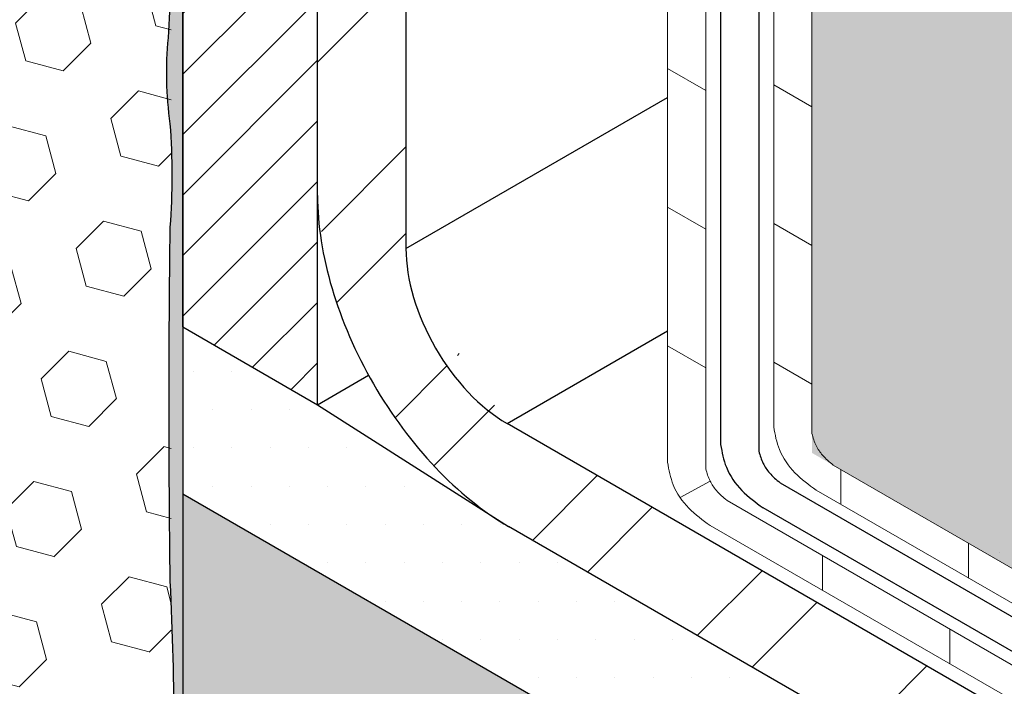
# Model space of a CAD drawing. Extents: x 35 to 2303, y 568 to 3799.
# Drawn here: x 55 to 57, y 1358 to 1359 of the extents above; entities that cross this region are included whole.
import ezdxf

# ---------------------------------------------------------------- set-up
doc = ezdxf.new("R2010")
doc.units = 0
doc.header["$LTSCALE"] = 5
doc.header["$MEASUREMENT"] = 0
doc.linetypes.add('PHANTOMX2', pattern=[5, 2.5, -0.5, 0.5, -0.5, 0.5, -0.5])
for name, color, linetype, lineweight in [('CONCRETE - H', 130, 'CONTINUOUS', 9), ('CONCRETE - L', 132, 'PHANTOMX2', 30), ('DECK COAT - L', 22, 'CONTINUOUS', 18), ('EPOXY ADHESIVE - H', 50, 'CONTINUOUS', 15), ('EPOXY ADHESIVE - L', 52, 'CONTINUOUS', 25), ('FOAM INSERT - H', 150, 'CONTINUOUS', 9), ('MIG FOOT - H', 251, 'CONTINUOUS', 20), ('MIG FOOT - L', 7, 'CONTINUOUS', 30), ('MIG RETAINER - H', 251, 'CONTINUOUS', 20), ('MIG RETAINER - L', 7, 'CONTINUOUS', 30), ('PVC SIDESHEETS-L', 150, 'CONTINUOUS', 25), ('SETTING BED - H', 210, 'CONTINUOUS', 15), ('SETTING BED - L', 212, 'CONTINUOUS', 25), ('SILICONE BELLOWS - H', 20, 'CONTINUOUS', 13)]:
    doc.layers.add(name, color=color, linetype=linetype, lineweight=lineweight)
pattern_1 = [(140, (-0.4094929506972704, 43.61210421733222), (0.133871221296203, 1.530155056214941), [0.16, -1.76]), (85.00000000000001, (-0.4094929506972704, 43.61210421733222), (-1.604676551893359, -0.2960028450410666), [0.128, -1.408]), (190.45144446, (-0.3983370168306042, 43.73961713679888), (-1.470805314066409, 1.234152206351172), [0.1359790762666667, -1.495769838933333]), (136.1842, (-0.8361596173639372, 43.61210421733222), (0.3531077990252302, 2.276781505432688), [0.2399999999999991, -2.639999999999986]), (186.63563549, (-0.8067338957639372, 43.80183593999888), (-2.078119681652375, 1.993945484105021), [0.2039687296, -2.243656021333333]), (81.18416399000002, (-0.8361596173639372, 43.61210421733222), (-2.078119680575979, 1.993945482783516), [0.192, -2.112000002133333]), (111, (-0.7294929506972707, 43.82543755066555), (0.8589203000860564, 1.273401711186052), [0.16, -1.76]), (56.00000000000004, (-0.7294929506972707, 43.82543755066555), (-1.54698676276662, 0.5190727080993744), [0.128, -1.408]), (161.45144474, (-0.6579162594972701, 43.93155435919888), (-0.6880664593202215, 1.792474403690605), [0.1359790719999991, -1.495769838933326]), (127.5, (-0.4094929506972704, 43.61210421733222), (-0.7101735548401312, 0.02594102467688681), [0, -1.390933333333333, 0, -1.429333333333334, 0, -1.413333333333333]), (97.49999999999993, (-0.4094929506972704, 43.61210421733222), (-0.8414116520157019, 0.5612150132099171), [0, -0.8149333333333334, 0, -1.358933333333334, 0, -0.5386666666666666]), (57.49999999999999, (-0.4094929506972704, 43.13637088399889), (0.04811705970001022, 1.138821197167806), [0, -0.5333333333333298, 0, -1.663999999999993, 0, -2.207999999999986]), (47.5, (-0.4094929506972704, 42.92303755066555), (-0.2135572956422777, 1.244130494597091), [0, -0.6933333333333334, 0, -1.105066666666667, 0, -1.568])]
pattern_2 = [(45, (0, 0), (-0.07654655446197431, 0.07654655446197432), [0.0625, -0.125]), (165, (0, 0), (-0.0280179835052517, -0.104564537967226), [0.0625, -0.125]), (105, (0.04419417382415922, 0.04419417382415922), (-0.104564537967226, -0.02801798350525164), [0.0625, -0.125])]

msp = doc.modelspace()

# ---------------------------------------------------------------- hatches: boundary and pattern name
at = {"layer": 'CONCRETE - H'}
h = msp.add_hatch(dxfattribs=at)
h.set_pattern_fill('AR-CONC', color=256, scale=0.2133333333333333, angle=90, style=0)
h.set_pattern_definition(pattern_1)
edge = h.paths.add_edge_path()
edge.add_spline(control_points=[(60.57683263266965, 1357.169555283935), (60.51333974214526, 1357.330765605869), (60.41334904527434, 1357.479605471911), (60.28235946610118, 1357.629699434188)], knot_values=[1.470034743396966, 1.470034743396966, 1.470034743396966, 1.470034743396966, 2.030267157705968, 2.030267157705968, 2.030267157705968, 2.030267157705968], degree=3, periodic=0)
edge.add_line((60.28235946610128, 1357.629699434188), (58.96384227889423, 1356.868453181227))
edge.add_line((58.96384227889423, 1356.868453181227), (59.33882848922469, 1356.454793258481))
edge.add_line((59.33882848922469, 1356.454793258481), (60.57683263266971, 1357.169555283934))
edge = h.paths.add_edge_path()
edge.add_spline(control_points=[(60.2823594661011, 1357.629699434188), (60.26804158149001, 1357.646105533408), (60.25335333160687, 1357.66252661619), (60.23830189776795, 1357.67898047551)], knot_values=[1.408798245699125, 1.408798245699125, 1.408798245699125, 1.408798245699125, 1.470034743396874, 1.470034743396874, 1.470034743396874, 1.470034743396874], degree=3, periodic=0)
edge.add_spline(control_points=[(60.23830189776795, 1357.67898047551), (60.19432261396385, 1357.727057552848), (60.14724257687742, 1357.775414466216), (60.09724093571587, 1357.824495089305)], knot_values=[1.229869291804098, 1.229869291804098, 1.229869291804098, 1.229869291804098, 1.408798245699125, 1.408798245699125, 1.408798245699125, 1.408798245699125], degree=3, periodic=0)
edge.add_spline(control_points=[(60.09724093571587, 1357.824495089305), (60.07556585948776, 1357.845770915899), (60.03907795268071, 1357.880925241248), (60.00114950911523, 1357.91654360836), (59.9862382716014, 1357.930514461045)], knot_values=[1.102524207380563, 1.102524207380563, 1.102524207380563, 1.102524207380563, 1.180087635800028, 1.229869291804098, 1.229869291804098, 1.229869291804098, 1.229869291804098], degree=3, periodic=0)
edge.add_spline(control_points=[(59.9862382716014, 1357.930514461045), (59.93562481520596, 1357.977935953896), (59.88404038857716, 1358.025898309087), (59.83679826852043, 1358.073464139075)], knot_values=[0.9335495214687928, 0.9335495214687928, 0.9335495214687928, 0.9335495214687928, 1.102524207380562, 1.102524207380562, 1.102524207380562, 1.102524207380562], degree=3, periodic=0)
edge.add_spline(control_points=[(59.83679826852043, 1358.073464139075), (59.82044828684036, 1358.089926153225), (59.80461841643076, 1358.10634067252), (59.78952891246409, 1358.122668838742)], knot_values=[0.8750692285493468, 0.8750692285493468, 0.8750692285493468, 0.8750692285493468, 0.933549521468793, 0.933549521468793, 0.933549521468793, 0.933549521468793], degree=3, periodic=0)
edge.add_spline(control_points=[(59.78952891246409, 1358.122668838742), (59.77689484994352, 1358.136340002045), (59.764779805928, 1358.149950629323), (59.75331306010414, 1358.163477912584)], knot_values=[0.8261051487095508, 0.8261051487095508, 0.8261051487095508, 0.8261051487095508, 0.8750692285493465, 0.8750692285493465, 0.8750692285493465, 0.8750692285493465], degree=3, periodic=0)
edge.add_spline(control_points=[(59.75331306010414, 1358.163477912584), (59.74030240036489, 1358.178826546138), (59.72812636886865, 1358.194067881427), (59.71697381157196, 1358.209168601566)], knot_values=[0.7705484116869653, 0.7705484116869653, 0.7705484116869653, 0.7705484116869653, 0.8261051487095508, 0.8261051487095508, 0.8261051487095508, 0.8261051487095508], degree=3, periodic=0)
edge.add_spline(control_points=[(59.71697381157196, 1358.209168601566), (59.70120692024101, 1358.230517195176), (59.68748562611515, 1358.251584744124), (59.67634353743045, 1358.272277107311)], knot_values=[0.6920052567822943, 0.6920052567822943, 0.6920052567822943, 0.6920052567822943, 0.7705484116869653, 0.7705484116869653, 0.7705484116869653, 0.7705484116869653], degree=3, periodic=0)
edge.add_spline(control_points=[(59.67634353743045, 1358.272277107311), (59.67313032751967, 1358.278244471991), (59.67013161939372, 1358.284180634031), (59.6673602109901, 1358.290083335575)], knot_values=[0.6693545984626411, 0.6693545984626411, 0.6693545984626411, 0.6693545984626411, 0.6920052567822944, 0.6920052567822944, 0.6920052567822944, 0.6920052567822944], degree=3, periodic=0)
edge.add_spline(control_points=[(59.6673602109901, 1358.290083335575), (59.66418302738118, 1358.296850279981), (59.66130457627192, 1358.303573248363), (59.65874414025097, 1358.310248838817)], knot_values=[0.6433875485502506, 0.6433875485502506, 0.6433875485502506, 0.6433875485502506, 0.669354598462641, 0.669354598462641, 0.669354598462641, 0.669354598462641], degree=3, periodic=0)
edge.add_spline(control_points=[(59.65874414025097, 1358.310248838817), (59.65687698588312, 1358.31511689948), (59.65517894581003, 1358.319959765475), (59.65365749766607, 1358.324776117569)], knot_values=[0.6244515195820723, 0.6244515195820723, 0.6244515195820723, 0.6244515195820723, 0.6433875485502507, 0.6433875485502507, 0.6433875485502507, 0.6433875485502507], degree=3, periodic=0)
edge.add_spline(control_points=[(59.65365749766607, 1358.324776117569), (59.65247783571185, 1358.328510498755), (59.65140433639218, 1358.33222894045), (59.65044048521022, 1358.335930827728)], knot_values=[0.6097693807090698, 0.6097693807090698, 0.6097693807090698, 0.6097693807090698, 0.6244515195820723, 0.6244515195820723, 0.6244515195820723, 0.6244515195820723], degree=3, periodic=0)
edge.add_spline(control_points=[(59.65044048521022, 1358.335930827728), (59.64931240338579, 1358.340263479732), (59.64833451898917, 1358.344573455283), (59.64751242003242, 1358.348859768526)], knot_values=[0.5925855515905993, 0.5925855515905993, 0.5925855515905993, 0.5925855515905993, 0.6097693807090698, 0.6097693807090698, 0.6097693807090698, 0.6097693807090698], degree=3, periodic=0)
edge.add_spline(control_points=[(59.64751242003242, 1358.348859768526), (59.6468125353362, 1358.352508873073), (59.64622556044704, 1358.356140827707), (59.64575494334332, 1358.359755024123)], knot_values=[0.577956292030321, 0.577956292030321, 0.577956292030321, 0.577956292030321, 0.5925855515905992, 0.5925855515905992, 0.5925855515905992, 0.5925855515905992], degree=3, periodic=0)
edge.add_spline(control_points=[(59.64575494334332, 1358.359755024123), (59.64538642607823, 1358.362585124789), (59.64508925581245, 1358.365404336664), (59.64486508806787, 1358.368212367676)], knot_values=[0.5665008334830529, 0.5665008334830529, 0.5665008334830529, 0.5665008334830529, 0.5779562920303211, 0.5779562920303211, 0.5779562920303211, 0.5779562920303211], degree=3, periodic=0)
edge.add_spline(control_points=[(59.64486508806787, 1358.368212367676), (59.64457767827556, 1358.371812598437), (59.64441027221081, 1358.37539444976), (59.64436635902848, 1358.378957306075)], knot_values=[0.55181356896116, 0.55181356896116, 0.55181356896116, 0.55181356896116, 0.5665008334830528, 0.5665008334830528, 0.5665008334830528, 0.5665008334830528], degree=3, periodic=0)
edge.add_spline(control_points=[(59.64436635902848, 1358.378957306075), (59.64433224666676, 1358.381724981679), (59.64437265479167, 1358.384481194944), (59.64448921897979, 1358.387225657316)], knot_values=[0.5404043006364792, 0.5404043006364792, 0.5404043006364792, 0.5404043006364792, 0.5518135689611601, 0.5518135689611601, 0.5518135689611601, 0.5518135689611601], degree=3, periodic=0)
edge.add_spline(control_points=[(59.64448921897979, 1358.387225657316), (59.64461294909741, 1358.390138838951), (59.64482248667593, 1358.393038780481), (59.64511978786342, 1358.395925136795)], knot_values=[0.5282936332458876, 0.5282936332458876, 0.5282936332458876, 0.5282936332458876, 0.5404043006364792, 0.5404043006364792, 0.5404043006364792, 0.5404043006364792], degree=3, periodic=0)
edge.add_spline(control_points=[(59.64511978786342, 1358.395925136795), (59.64546344834589, 1358.399261573531), (59.6459243770602, 1358.402579857934), (59.6465055953532, 1358.405879456967)], knot_values=[0.5142945038323046, 0.5142945038323046, 0.5142945038323046, 0.5142945038323046, 0.5282936332458876, 0.5282936332458876, 0.5282936332458876, 0.5282936332458876], degree=3, periodic=0)
edge.add_spline(control_points=[(59.6465055953532, 1358.405879456967), (59.64698226967762, 1358.408585555792), (59.64753985228302, 1358.411279086603), (59.64818000983331, 1358.413959755361)], knot_values=[0.502813403467613, 0.502813403467613, 0.502813403467613, 0.502813403467613, 0.5142945038323047, 0.5142945038323047, 0.5142945038323047, 0.5142945038323047], degree=3, periodic=0)
edge.add_spline(control_points=[(59.64818000983331, 1358.413959755361), (59.64819770363618, 1358.41403384841), (59.6490147380641, 1358.417442584695), (59.64996540318021, 1358.420830504834), (59.65101965722367, 1358.424125439265)], knot_values=[0.4882121088773356, 0.4882121088773356, 0.4882121088773356, 0.4882121088773356, 0.4885294437683626, 0.5028134034676129, 0.5028134034676129, 0.5028134034676129, 0.5028134034676129], degree=3, periodic=0)
edge.add_spline(control_points=[(59.65101965722367, 1358.424125439265), (59.65186715397024, 1358.42677418055), (59.65279494453647, 1358.42941041417), (59.6538011404312, 1358.432034434302)], knot_values=[0.4767294786246928, 0.4767294786246928, 0.4767294786246928, 0.4767294786246928, 0.4882121088773356, 0.4882121088773356, 0.4882121088773356, 0.4882121088773356], degree=3, periodic=0)
edge.add_spline(control_points=[(59.6538011404312, 1358.432034434302), (59.65507967660702, 1358.435368680329), (59.65648480486357, 1358.43868320664), (59.65801265078356, 1358.441978616767)], knot_values=[0.4621389220059057, 0.4621389220059057, 0.4621389220059057, 0.4621389220059057, 0.4767294786246928, 0.4767294786246928, 0.4767294786246928, 0.4767294786246928], degree=3, periodic=0)
edge.add_spline(control_points=[(59.65801265078356, 1358.441978616767), (59.65981681190078, 1358.445870011009), (59.66179209216147, 1358.449734749389), (59.66393211196239, 1358.453573825682)], knot_values=[0.4449096225159997, 0.4449096225159997, 0.4449096225159997, 0.4449096225159997, 0.4621389220059056, 0.4621389220059056, 0.4621389220059056, 0.4621389220059056], degree=3, periodic=0)
edge.add_spline(control_points=[(59.66393211196239, 1358.453573825682), (59.66575129025401, 1358.456837330183), (59.66768951399422, 1358.460082290534), (59.66974286426579, 1358.463309317199)], knot_values=[0.4302634180283803, 0.4302634180283803, 0.4302634180283803, 0.4302634180283803, 0.4449096225159999, 0.4449096225159999, 0.4449096225159999, 0.4449096225159999], degree=3, periodic=0)
edge.add_spline(control_points=[(59.66974286426579, 1358.463309317199), (59.67266380943185, 1358.467899848133), (59.67581772253199, 1358.47245408879), (59.67919332257701, 1358.476973796452)], knot_values=[0.4094288040847203, 0.4094288040847203, 0.4094288040847203, 0.4094288040847203, 0.4302634180283803, 0.4302634180283803, 0.4302634180283803, 0.4302634180283803], degree=3, periodic=0)
edge.add_spline(control_points=[(59.67919332257701, 1358.476973796452), (59.6830939346647, 1358.482196460899), (59.68729055490661, 1358.48737301506), (59.69176577756169, 1358.492506170293)], knot_values=[0.38535375197329, 0.38535375197329, 0.38535375197329, 0.38535375197329, 0.4094288040847203, 0.4094288040847203, 0.4094288040847203, 0.4094288040847203], degree=3, periodic=0)
edge.add_spline(control_points=[(59.69176577756169, 1358.492506170293), (59.69802288052229, 1358.499683172039), (59.7048246142621, 1358.506775334634), (59.7121234049114, 1358.513790068837)], knot_values=[0.3516928391085767, 0.3516928391085767, 0.3516928391085767, 0.3516928391085767, 0.38535375197329, 0.38535375197329, 0.38535375197329, 0.38535375197329], degree=3, periodic=0)
edge.add_spline(control_points=[(59.7121234049114, 1358.513790068837), (59.71864158140734, 1358.520054569053), (59.72555617879402, 1358.526257317322), (59.73283331311568, 1358.532403591872)], knot_values=[0.3216320000450626, 0.3216320000450626, 0.3216320000450626, 0.3216320000450626, 0.3516928391085767, 0.3516928391085767, 0.3516928391085767, 0.3516928391085767], degree=3, periodic=0)
edge.add_spline(control_points=[(59.73283331311568, 1358.532403591872), (59.73989806464134, 1358.538370487711), (59.7473045006528, 1358.544284158094), (59.75502161815805, 1358.550149432472)], knot_values=[0.2924484850445556, 0.2924484850445556, 0.2924484850445556, 0.2924484850445556, 0.3216320000450626, 0.3216320000450626, 0.3216320000450626, 0.3216320000450626], degree=3, periodic=0)
edge.add_spline(control_points=[(59.75502161815805, 1358.550149432472), (59.7670851687579, 1358.559318145297), (59.77990791806299, 1358.568368594932), (59.79337143553072, 1358.577319229741)], knot_values=[0.2468282376335549, 0.2468282376335549, 0.2468282376335549, 0.2468282376335549, 0.2924484850445556, 0.2924484850445556, 0.2924484850445556, 0.2924484850445556], degree=3, periodic=0)
edge.add_spline(control_points=[(59.79337143553072, 1358.577319229741), (59.8352482994637, 1358.605159243831), (59.8833243134759, 1358.632033593391), (59.93403570026722, 1358.658497421187)], knot_values=[0.104931226098584, 0.104931226098584, 0.104931226098584, 0.104931226098584, 0.2468282376335549, 0.2468282376335549, 0.2468282376335549, 0.2468282376335549], degree=3, periodic=0)
edge.add_spline(control_points=[(59.93403570026722, 1358.658497421187), (59.9715361940099, 1358.678067120845), (60.01047782403728, 1358.697412329374), (60.04941945406466, 1358.716757537903)], knot_values=[0, 0, 0, 0, 0.104931226098584, 0.104931226098584, 0.104931226098584, 0.104931226098584], degree=3, periodic=0)
edge.add_line((60.04941945406466, 1358.716757537903), (56.88705193145366, 1360.542551278359))
edge.add_line((56.88705193145366, 1360.542551278359), (56.41073795937184, 1360.267551278359))
edge.add_line((56.41073795937184, 1360.267551278359), (56.34720570353127, 1360.304231643371))
edge.add_line((56.34720570353127, 1360.304231643371), (56.31819710753309, 1360.287483522663))
edge.add_line((56.31819710753309, 1360.287483522663), (56.31819710753309, 1358.426966193451))
edge.add_spline(control_points=[(56.31819710753309, 1358.426966193451), (56.32010611116561, 1358.420321693058), (56.32371269420133, 1358.40776857792), (56.3357261659978, 1358.390368618988), (56.34633938786181, 1358.381311884815), (56.35229134209596, 1358.376232817591)], knot_values=[0, 0, 0, 0, 0.02062140881639032, 0.03895897417005369, 0.06237413897449363, 0.06237413897449363, 0.06237413897449363, 0.06237413897449363], degree=3, periodic=0)
edge.add_line((56.35229134209598, 1358.376232817591), (58.7304598331287, 1357.003196599114))
edge.add_line((58.7304598331287, 1357.003196599114), (58.96384227889423, 1356.868453181227))
edge.add_line((58.96384227889423, 1356.868453181227), (60.28235946610129, 1357.629699434188))
h = msp.add_hatch(dxfattribs=at)
h.set_pattern_fill('AR-CONC', color=256, scale=0.2133333333333333, angle=90, style=0)
h.set_pattern_definition(pattern_1)
h.paths.add_polyline_path([(55.30749442467032, 1355.920550610773), (59.36441229889083, 1353.578287984013), (59.36193323233913, 1353.581939377176), (59.35121654705106, 1353.597824190061), (59.34054703605987, 1353.61374153122), (59.32992548560384, 1353.629691942791), (59.31935268192125, 1353.645675966911), (59.30882941125038, 1353.661694145718), (59.29835645982951, 1353.677747021351), (59.28793461389693, 1353.693835135947), (59.27756465969092, 1353.709959031644), (59.26724738344974, 1353.72611925058), (59.2569835714117, 1353.742316334893), (59.24677400981507, 1353.758550826721), (59.23661948489813, 1353.774823268201), (59.22652078289916, 1353.791134201472), (59.21647869005644, 1353.807484168672), (59.20649399260826, 1353.823873711937), (59.19656747679289, 1353.840303373408), (59.18670005018905, 1353.856773736637), (59.17689871924652, 1353.87328746693), (59.16717932045271, 1353.889850243576), (59.15755838142626, 1353.90646798177), (59.14805242978579, 1353.92314659671), (59.13867799314994, 1353.939892003589), (59.12945159913737, 1353.956710117605), (59.1203897753667, 1353.973606853954), (59.11150904945657, 1353.99058812783), (59.10282594902562, 1354.007659854431), (59.0943570016925, 1354.024827948951), (59.08611873507583, 1354.042098326587), (59.07812767679425, 1354.059476902535), (59.07040035446641, 1354.07696959199), (59.06295329571094, 1354.094582310149), (59.05580302814649, 1354.112320972207), (59.04896607939168, 1354.13019149336), (59.04245897706515, 1354.148199788804), (59.03629824878556, 1354.166351773735), (59.03050042217152, 1354.184653363348), (59.02508202484169, 1354.203110472841), (59.02005958441469, 1354.221729017407), (59.01544962850917, 1354.240514912244), (59.01126868474378, 1354.259474072548), (59.00753328073713, 1354.278612413513), (59.00425994410787, 1354.297935850336), (59.00146520247465, 1354.317450298214), (58.9991655834561, 1354.33716167234), (58.99737761467085, 1354.357075887913), (58.99611782373754, 1354.377198860127), (58.99540273827483, 1354.397536504178), (58.99524888590133, 1354.418094735263), (58.99567279423569, 1354.438879468576), (58.99669099089655, 1354.459896619315), (58.99831985583761, 1354.481151912835), (59.00056500882624, 1354.502637241072), (59.00341419586015, 1354.524321517239), (59.00685347666378, 1354.546171486656), (59.01086891096155, 1354.568153894642), (59.01544655847792, 1354.590235486518), (59.02057247893732, 1354.612383007603), (59.02623273206419, 1354.634563203217), (59.03241337758298, 1354.65674281868), (59.03910047521812, 1354.678888599311), (59.04628008469406, 1354.700967290432), (59.05393826573523, 1354.722945637361), (59.06206107806607, 1354.744790385418), (59.07063458141103, 1354.766468279924), (59.07964483549456, 1354.787946066197), (59.08907790004107, 1354.809190489559), (59.09891983477502, 1354.830168295328), (59.10915669942084, 1354.850846228825), (59.11977455370299, 1354.87119103537), (59.13075945734589, 1354.891169460281), (59.14209747007398, 1354.910748248881), (59.15377465161173, 1354.929894146487), (59.16577706168354, 1354.94857389842), (59.17809076001387, 1354.966754249999), (59.19070180632717, 1354.984401946546), (59.20359626034786, 1355.001483733379), (59.2167601818004, 1355.017966355818), (59.2301796304092, 1355.033816559184), (59.24384066589874, 1355.049001088795), (59.25772934799343, 1355.063486689972), (59.27183173641772, 1355.077240108036), (59.28613389089606, 1355.090228088304), (59.30062187115288, 1355.102417376099), (59.31528173691262, 1355.113774716738), (59.33009954789972, 1355.124266855543), (59.34506136383863, 1355.133860537833), (59.36015324445378, 1355.142522508927), (59.37536124946961, 1355.150219514147), (59.39067143861056, 1355.156918298811), (59.40606987160108, 1355.162585608239), (59.4215426081656, 1355.167188187752), (59.43707570802857, 1355.170692782669), (59.45265523091442, 1355.17306613831), (59.4682672365476, 1355.174274999995), (59.48389778465255, 1355.174286113044), (59.49953379491346, 1355.173072068897), (59.51516951473329, 1355.170655273805), (59.53080289893252, 1355.167083337536), (59.54643193106747, 1355.162404065208), (59.56205459469445, 1355.156665261941), (59.57766887336977, 1355.149914732852), (59.59327275064975, 1355.14220028306), (59.60886421009071, 1355.133569717683), (59.62444123524894, 1355.124070841841), (59.64000180968078, 1355.113751460651), (59.65554391694254, 1355.102659379233), (59.67106554059053, 1355.090842402704), (59.68656466418106, 1355.078348336183), (59.70203927127044, 1355.065224984789), (59.717487345415, 1355.051520153639), (59.73290687017104, 1355.037281647853), (59.74829582909489, 1355.02255727255), (59.76365220574285, 1355.007394832847), (59.77897398367124, 1354.991842133863), (59.79425914643637, 1354.975946980716), (59.80950567759456, 1354.959757178526), (59.82471156070212, 1354.94332053241), (59.83987477931537, 1354.926684847487), (59.85499331699062, 1354.909897928876), (59.87006515728417, 1354.893007581695), (59.88508828375237, 1354.876061611063), (59.90006067995149, 1354.859107822098), (59.91498032943789, 1354.842194019918), (59.92984521576785, 1354.825368009643), (59.94465332249769, 1354.80867759639), (59.95940263318374, 1354.792170585278), (59.97409113138229, 1354.775894781426), (59.98871680064968, 1354.759897989952), (60.00327762454221, 1354.744228015975), (60.01777158661619, 1354.728932664612), (60.03219667042795, 1354.714059740984), (60.04655085953379, 1354.699657050207), (60.06083213749003, 1354.685772397401), (60.07503848785299, 1354.672453587684), (60.08916789417896, 1354.659748426175), (60.10321834002428, 1354.647704717992), (60.11718780894526, 1354.636370268254), (60.13107428449821, 1354.625792882079), (60.14487575023945, 1354.616020364585), (60.15859018972527, 1354.607100520892), (60.17221558651202, 1354.599081156117), (60.18574992415599, 1354.59201007538), (60.1991911862135, 1354.585935083798), (60.21253735624087, 1354.58090398649), (60.22578661955158, 1354.576961002711), (60.23893940736987, 1354.574110434764), (60.25199755399886, 1354.572331647799), (60.2649629151481, 1354.571603626501), (60.27783734652722, 1354.571905355558), (60.29062270384581, 1354.573215819655), (60.30332084281345, 1354.575514003481), (60.31593361913973, 1354.57877889172), (60.32846288853428, 1354.58298946906), (60.34091050670663, 1354.588124720188), (60.35327832936646, 1354.59416362979), (60.36556821222329, 1354.601085182552), (60.37778201098676, 1354.608868363162), (60.38992158136644, 1354.617492156307), (60.40198877907194, 1354.626935546672), (60.41398545981285, 1354.637177518944), (60.42591347929876, 1354.64819705781), (60.43777469323925, 1354.659973147958), (60.44957095734394, 1354.672484774072), (60.46130412732242, 1354.685710920841), (60.47297605888429, 1354.69963057295), (60.48458860773913, 1354.714222715086), (60.49614362959652, 1354.729466331936), (60.5076429801661, 1354.745340408187), (60.51908851515742, 1354.761823928525), (60.5304820902801, 1354.778895877638), (60.54182556124373, 1354.79653524021), (60.5531207837579, 1354.81472100093), (60.56436961353221, 1354.833432144483), (60.57557390627623, 1354.852647655557), (60.58673551769961, 1354.872346518838), (60.59785630351189, 1354.892507719013), (60.60893811942269, 1354.913110240769), (60.61998282114159, 1354.934133068791), (60.63099226437821, 1354.955555187767), (60.64196830484211, 1354.977355582384), (60.65291279824292, 1354.999513237327), (60.66382760029022, 1355.022007137284), (60.67471456669358, 1355.044816266941), (60.68557555316262, 1355.067919610985), (60.69641241540695, 1355.091296154103), (60.70722700913613, 1355.114924880981), (60.71802119005979, 1355.138784776306), (60.72879681388748, 1355.162854824765), (60.73955573632882, 1355.187114011043), (60.75029981309343, 1355.211541319829), (60.76103089989086, 1355.236115735808), (60.77175085243071, 1355.260816243667), (60.78246152642261, 1355.285621828093), (60.79316477757612, 1355.310511473772), (60.80386246160086, 1355.335464165391), (60.81455643420639, 1355.360458887637), (60.82524855110242, 1355.385474625197), (59.586206915354, 1356.100835647133), (59.37720167225488, 1355.980166413768), (55.30749442467033, 1358.329812988685)])
at = {"layer": 'EPOXY ADHESIVE - H'}
h = msp.add_hatch(dxfattribs=at)
h.set_pattern_fill('AR-SAND', color=256, scale=0.04, style=0)
h.set_pattern_definition([(37.50000000000001, (-74.66979660884692, -45.56133785545467), (-0.002519734324384326, 0.07707295076052635), [0, -0.0608, 0, -0.068, 0, -0.065]), (7.499999999999999, (-74.66979660884692, -45.56133785545467), (0.07079106821070909, 0.1128858426091896), [0, -0.0328, 0, -0.05480000000000001, 0, -0.021]), (327.5, (-74.71899660884696, -45.56133785545467), (0.1245656744700598, 0.0002263621414785977), [0, -0.02, 0, -0.07200000000000001, 0, -0.094]), (317.5, (-74.71899660884696, -45.56133785545467), (0.1202450641828917, 0.03510702259736997), [0, -0.01, 0, -0.0472, 0, -0.05400000000000001])])
edge = h.paths.add_edge_path()
edge.add_arc((55.87864442093024, 1359.00687687219), 0.5968496100190065, 174.6246242454478, 187.9237226683042)
edge.add_arc((54.18541697173958, 1358.841453557736), 1.105208208730855, -4.314523681852393, 4.314438226347818, ccw=False)
edge.add_arc((75.94385470859794, 1358.47398431908), 20.65831825861531, 179.2114068087009, 180.7885077358258)
edge.add_arc((50.37606655401144, 1357.943281925007), 4.917603573538551, -2.8722552567912203, 2.872169801350708, ccw=False)
edge.add_arc((60.81743307968474, 1357.47610228784), 5.534345530861572, 177.7138975688655, 182.2860169756385)
edge.add_arc((47.22316394911108, 1357.045095658826), 8.067068446257155, -0.9502042961378834, 1.493476062296395, ccw=False)
edge.add_arc((32.01942931747522, 1356.863946529732), 23.26974195255874, -0.21902709259671838, 0.1166351872030873, ccw=False)
edge.add_line((55.28900124555428, 1356.774992481889), (55.28900115324486, 1356.755582425483))
edge.add_line((55.28900115324483, 1356.755582425483), (55.30749442467054, 1356.744905330248))
edge.add_line((55.30749442467054, 1356.744905330248), (55.30749442467052, 1360.659318600555))
edge.add_arc((55.44338922649268, 1360.733218624497), 0.154688754280952, 185.3693422299803, 208.5374877614219, ccw=False)
edge.add_arc((120.4762736137812, 1360.48553719055), 65.18731154168246, 179.7950250237767, 180.0593467099325)
edge.add_arc((57.15257613636566, 1360.264263717745), 1.869910948864281, 175.2835501552758, 184.1185802782463)
edge.add_arc((53.73086756462435, 1360.019484690774), 1.560542286801222, -4.059800627946288, 4.059715172468316, ccw=False)
edge.add_arc((57.65690515898779, 1359.793420132555), 2.372228591445955, 177.2072768979426, 182.792637646583)
edge.add_arc((53.03127002977794, 1359.588529760946), 2.257990785932777, -2.2669399921829267, 2.266854536728488, ccw=False)
edge.add_arc((66.88516747810843, 1359.364655315822), 11.59845436715776, 179.3352700846872, 180.6646444598106)
edge.add_arc((53.6811198638087, 1359.175934337663), 1.607287022947356, -4.036652244858487, 1.9317198074998032, ccw=False)
at = {"layer": 'FOAM INSERT - H'}
h = msp.add_hatch(dxfattribs=at)
h.set_pattern_fill('HEX', color=256, scale=0.5, angle=45, style=0)
h.set_pattern_definition(pattern_2)
h.paths.add_polyline_path([(65.25606171844528, 1362.818249761365), (65.25606171844528, 1365.374401331729), (56.88705193145366, 1360.542551278359), (59.10024248479858, 1359.264765116618)])
h.paths.add_polyline_path([(56.39395562319318, 1357.702544323254), (55.30749442467033, 1358.329812988685), (55.30749442467033, 1358.057955317496), (55.30749442467054, 1357.075377891049)])
h.paths.add_polyline_path([(56.62724431031705, 1360.392551278359), (56.62724431031704, 1360.222551278378), (56.62723095554574, 1360.220988293344), (56.62719089638082, 1360.21944133165), (56.62712414826571, 1360.217910989661), (56.62703073693304, 1360.216397857353), (56.62691069839459, 1360.214902518067), (56.62676407892767, 1360.213425548285), (56.62659093505702, 1360.211967517409), (56.62639133353219, 1360.210528987533), (56.62616535130427, 1360.209110513242), (56.62591307549324, 1360.207712641384), (56.62563460335587, 1360.206335910862), (56.62533004224976, 1360.204980852436), (56.62499950958739, 1360.203647988506), (56.62464313279624, 1360.202337832914), (56.6242610492666, 1360.201050890748), (56.62385340629634, 1360.199787658153), (56.62342036104577, 1360.198548622138), (56.62296208045495, 1360.197334260356), (56.62247874120513, 1360.19614504098), (56.62197052963065, 1360.194981422474), (56.62143764165348, 1360.193843853428), (56.62088028271882, 1360.192732772404), (56.6202986676941, 1360.191648607746), (56.61969302080349, 1360.190591777414), (56.61906357553918, 1360.189562688838), (56.61841057456002, 1360.188561738757), (56.61773426961186, 1360.18758931305), (56.61703492142473, 1360.186645786608), (56.6163127996074, 1360.185731523178), (56.61556818255591, 1360.184846875232), (56.61480135732737, 1360.183992183804), (56.6140126195518, 1360.183167778401), (56.61320227330521, 1360.182373976853), (56.6123706309812, 1360.181611085175), (56.61151801321242, 1360.180879397489), (56.61064474869074, 1360.180179195874), (56.60975117406275, 1360.179510750254), (56.60883763383126, 1360.178874318344), (56.60790448018601, 1360.178270145485), (56.60695207287039, 1360.17769846462), (56.6059807790562, 1360.177159496122), (56.60499097319635, 1360.176653447784), (56.60398303687196, 1360.176180514695), (56.60295735867789, 1360.17574087918), (56.60191433401916, 1360.175334710725), (56.60085436500945, 1360.17496216592), (56.59977786027801, 1360.174623388383), (56.59868523484693, 1360.174318508715), (56.59757690994352, 1360.174047644469), (56.59645331284668, 1360.173810900055), (56.59531487671981, 1360.173608366746), (56.59416204045639, 1360.173440122623), (56.59299524849664, 1360.173306232547), (56.59181495064664, 1360.173206748134), (56.59062160196822, 1360.173141707739), (56.58941566246976, 1360.173111136436), (56.58819759712586, 1360.173115046009), (56.58696787547369, 1360.173153434953), (56.58572697160855, 1360.173226288467), (56.58447536393307, 1360.173333578465), (56.58321353496753, 1360.173475263583), (56.58194197114683, 1360.173651289204), (56.58066116270057, 1360.173861587459), (56.57937160340816, 1360.174106077282), (56.57807379040862, 1360.174384664413), (56.576768224028, 1360.174697241451), (56.57545540761883, 1360.175043687888), (56.57413584725526, 1360.175423870169), (56.57281005168066, 1360.17583764173), (56.57147853200028, 1360.176284843049), (56.57014180156971, 1360.176765301715), (56.56880037566819, 1360.17727883251), (56.56745477150098, 1360.177825237457), (56.56610550778588, 1360.178404305905), (56.56475310469407, 1360.179015814612), (56.56339808362642, 1360.17965952783), (56.56204096693614, 1360.180335197403), (56.5606822778395, 1360.18104256283), (56.55932254013692, 1360.181781351423), (56.55796227807102, 1360.182551278341), (56.3181971075327, 1360.287483522663), (56.31819710753309, 1358.395917133094), (56.9566006833633, 1358.027334656736), (59.10024248479858, 1359.264765116618), (56.88705193145366, 1360.542551278359)])
h = msp.add_hatch(dxfattribs=at)
h.set_pattern_fill('HEX', color=256, scale=0.5, angle=45, style=0)
h.set_pattern_definition(pattern_2)
edge = h.paths.add_edge_path()
edge.add_line((55.28899704092577, 1360.418016479445), (55.06782942299161, 1360.545676847766))
edge.add_line((55.06782942299161, 1360.545676847766), (55.06782942299161, 1360.735263290645))
edge.add_arc((54.2978445459891, 1360.797064243975), 0.7724610466846601, 355.4111314392774, 396.2026083847309)
edge.add_arc((54.75867207306521, 1361.133785422182), 0.2017226601181294, 36.33687207670769, 135.865647391531)
edge.add_arc((56.64517168806412, 1360.123840415627), 2.334424969838128, 150.4749734820143, 154.8339269996022)
edge.add_arc((54.41361786998345, 1361.186267678571), 0.1376780373316178, 217.7303389009679, 329.5717046336999, ccw=False)
edge.add_arc((54.3974852586096, 1361.20220135828), 0.1365317338205494, 186.0989939225423, 227.2048067825375, ccw=False)
edge.add_arc((53.54254837440777, 1361.216554344885), 0.71975673738566, 357.7020799362895, 390.7921005455177)
edge.add_arc((53.72420434421553, 1361.335555420863), 0.5028739023813029, 29.74024389449201, 69.56941863208235)
edge.add_arc((53.8364050386072, 1361.634740804331), 0.1833437404182668, 69.78988498664151, 106.7847827547225)
edge.add_arc((53.88806655119713, 1361.604279022851), 0.2310331698821472, 116.9221491637789, 159.5049419850198)
edge.add_arc((53.50929799206568, 1361.733599024946), 0.1694281670733934, 283.76297737476307, 343.3910048818098, ccw=False)
edge.add_arc((53.53626584512278, 1361.691142207904), 0.1228333027002543, 177.2714049836832, 276.2348102329826, ccw=False)
edge.add_arc((52.10568959235069, 1361.727092818202), 1.308228605025774, 358.6814729354658, 378.2484932303824)
edge.add_arc((53.13002021370732, 1362.09186458647), 0.2226744944746345, 11.62902246561052, 103.0137252441031)
edge.add_arc((53.13369811608674, 1362.026717630125), 0.2871905056012775, 100.801341177759, 135.051182204535)
edge.add_arc((53.71939383354941, 1361.744557199728), 0.926132283840963, 148.416484363996, 157.7514753284596)
edge.add_arc((52.75194422137547, 1362.122945841484), 0.1137014377495217, 273.5222910233636, 345.8830470928409, ccw=False)
edge.add_arc((52.76295476977469, 1362.145931578097), 0.1365317338207933, 186.0989939225335, 268.3106196382579, ccw=False)
edge.add_arc((51.43175519438397, 1361.933291601674), 1.211748891492137, 9.410730500446018, 50.29413062041314)
edge.add_arc((52.15235648350534, 1362.797581093165), 0.08649666669252924, 51.77458737023458, 145.2174055647619)
edge.add_arc((52.34108815229899, 1362.682033556505), 0.3076867767053766, 147.5947156513496, 174.1636544009522)
edge.add_line((52.03499629967296, 1362.713321418614), (52.03499629967234, 1362.296242562059))
edge.add_line((52.03499629967234, 1362.296242562059), (51.86339377248003, 1362.395302280116))
edge.add_line((51.86339377248003, 1362.395302280116), (51.8633983370517, 1359.041973550508))
edge.add_line((51.8633983370517, 1359.041973550508), (52.08456595498586, 1358.914313182188))
edge.add_line((52.08456595498586, 1358.914313182188), (52.08456595498586, 1358.724726739309))
edge.add_arc((52.85455083198837, 1358.662925785978), 0.7724610466846601, 175.4111314392774, 216.2026083847308)
edge.add_arc((52.39372330491226, 1358.326204607772), 0.2017226601181294, 216.3368720767077, 315.865647391531)
edge.add_arc((50.50722368991374, 1359.336149614327), 2.334424969837719, 330.4749734820151, 334.8339269996037)
edge.add_arc((52.73877750799408, 1358.273722351383), 0.1376780373316178, 37.73033890096792, 149.5717046336999, ccw=False)
edge.add_arc((52.75491011936793, 1358.257788671674), 0.1365317338205494, 6.09899392254232, 47.20480678253762, ccw=False)
edge.add_arc((53.6098470035697, 1358.243435685068), 0.71975673738566, 177.7020799362896, 210.7921005455177)
edge.add_arc((53.42819103376177, 1358.12443460909), 0.502873902381042, 209.7402438944791, 249.5694186320976)
edge.add_arc((53.31599033937032, 1357.825249225623), 0.183343740418257, 249.7898849866498, 286.784782754714)
edge.add_arc((53.26432882678039, 1357.855711007102), 0.2310331698821472, 296.9221491637789, 339.5049419850198)
edge.add_arc((53.64309738591202, 1357.726391005007), 0.169428167073649, 103.76297737481008, 163.3910048817554, ccw=False)
edge.add_arc((53.61612953285475, 1357.768847822049), 0.1228333027002573, -2.7285950164234123, 96.23481023299581, ccw=False)
edge.add_arc((55.046705785627, 1357.732897211752), 1.308228605025991, 178.6814729354859, 198.2484932303887)
edge.add_arc((54.02237516427015, 1357.368125443484), 0.2226744944746067, 191.629022465612, 283.0137252441244)
edge.add_arc((54.01869726189067, 1357.433272399829), 0.2871905056013042, 280.8013411777869, 315.051182204539)
edge.add_arc((53.43300154442863, 1357.715432830226), 0.9261322838404304, 328.4164843639758, 337.7514753284463)
edge.add_arc((54.400451156602, 1357.33704418847), 0.1137014377494941, 93.52229102333501, 165.8830470928374, ccw=False)
edge.add_arc((54.38944060820284, 1357.314058451857), 0.1365317338207933, 6.098993922534817, 88.31061963825789, ccw=False)
edge.add_arc((55.72064018359361, 1357.526698428279), 1.211748891492221, 189.4107305004454, 230.294130620409)
edge.add_arc((55.00003889447236, 1356.662408936788), 0.08649666669229511, 231.7745873699446, 325.2174055648103)
edge.add_arc((54.81130722567809, 1356.777956473449), 0.3076867767058344, 327.5947156513536, 354.1636544009602)
edge.add_line((55.11739907830451, 1356.74666861134), (55.11739907830513, 1357.163747467895))
edge.add_line((55.11739907830513, 1357.163747467895), (55.28900160549744, 1357.064687749838))
edge.add_line((55.28900160549744, 1357.064687749838), (55.28899704092577, 1360.418016479445))
at = {"layer": 'MIG FOOT - H'}
h = msp.add_hatch(dxfattribs=at)
h.set_pattern_fill('ANSI32', color=256, scale=0.7874015748031495, style=0)
h.set_pattern_definition([(45, (-3482.235330937948, -1196.441869483979), (-0.2087913723976026, 0.2087913723976026), []), (45, (-3482.096136689917, -1196.441869483979), (-0.2087913723976026, 0.2087913723976026), [])])
edge = h.paths.add_edge_path()
edge.add_line((55.66602894183809, 1360.060312988683), (55.52400077561726, 1360.142312988683))
edge.add_line((55.52400077561726, 1360.142312988683), (55.52400077561635, 1358.809162988702))
edge.add_ellipse((55.83087687744894, 1358.631987988682), major_axis=(0.216994172589082, -0.3758449318701153), ratio=0.5773502691896689, start_angle=224.9999999999333, end_angle=267.8843412339985)
edge.add_ellipse((55.83087687744894, 1358.631987988682), major_axis=(0.216994172589082, -0.3758449318701153), ratio=0.5773502691896689, start_angle=267.8843412339985, end_angle=314.9999999999606)
edge.add_line((55.83087687744894, 1358.277637988682), (58.71746945207253, 1356.611062988683))
edge.add_line((58.71746945207253, 1356.611062988683), (58.71746945207253, 1356.775062988684))
edge.add_line((58.71746945207253, 1356.775062988684), (55.82840870504817, 1358.443062988684))
edge.add_ellipse((55.82840870504771, 1358.630562988684), major_axis=(0.114819831693207, -0.1988737822086313), ratio=0.5773502691889839, start_angle=224.9999999999665, end_angle=315.00000000005514, ccw=False)
edge.add_line((55.66602894183809, 1358.724312988684), (55.66602894183809, 1360.060312988683))
at = {"layer": 'MIG RETAINER - H'}
h = msp.add_hatch(dxfattribs=at)
h.set_pattern_fill('ANSI31', color=256, scale=0.55, style=0)
h.set_pattern_definition([(45, (-0.4094929506972704, 43.61210421733222), (-0.04861359120657514, 0.04861359120657515), [])])
edge = h.paths.add_edge_path()
edge.add_line((55.40708734610536, 1361.272812988685), (55.33347518678449, 1361.315312988684))
edge.add_ellipse((55.33347518678404, 1361.285312988684), major_axis=(0.01837117307097617, -0.03181980515361852), ratio=0.5773502691909628, start_angle=134.9999999991055, end_angle=224.999999999539)
edge.add_line((55.30749442467033, 1361.300312988685), (55.30749442467033, 1358.598312988684))
edge.add_line((55.30749442467033, 1358.598312988684), (55.52400077561635, 1358.473312988684))
edge.add_line((55.52400077561635, 1358.473312988684), (55.52400077561726, 1360.162312988683))
edge.add_line((55.52400077561726, 1360.162312988683), (55.60280908736133, 1360.116812988684))
edge.add_ellipse((55.60280908736133, 1360.195812988684), major_axis=(0.04837742242042166, -0.08379215357059591), ratio=0.5773502691887619, start_angle=314.9999999996849, end_angle=397.0693331832762)
edge.add_line((55.67057074687484, 1360.145790776322), (55.67035906885651, 1360.145912988683))
edge.add_ellipse((55.65303856078055, 1360.155912988683), major_axis=(0.0122474487140846, -0.02121320343565717), ratio=0.577350269186226, start_angle=44.99999999967017, end_angle=148.3588208099866)
edge.add_line((55.64903667994833, 1360.1776823194), (55.64903667994833, 1360.177726799965))
edge.add_ellipse((55.62688459358589, 1360.305812988684), major_axis=(0.07232118465559306, -0.1252639662872432), ratio=0.5773502691897893, start_angle=134.9997852577001, end_angle=327.5087001394579, ccw=False)
edge.add_line((55.62688497691835, 1360.423912767367), (55.64160303073442, 1360.415415295034))
edge.add_ellipse((55.72595789977897, 1360.299662988683), major_axis=(0.07241381362256287, -0.1254244043633284), ratio=0.5773502691887499, start_angle=190.4578071032598, end_angle=191.1146113507396)
edge.add_ellipse((55.62688459358589, 1360.305812988684), major_axis=(0.07232118465559306, -0.1252639662872432), ratio=0.5773502691897893, start_angle=20.128662868632375, end_angle=127.0995188381145, ccw=False)
edge.add_ellipse((55.7300988101377, 1360.192148878285), major_axis=(0.007847411452657738, -0.01359211534306779), ratio=0.5773502691822149, start_angle=204.9061863037891, end_angle=319.661134969555)
edge.add_line((55.7310006539363, 1360.178855811081), (55.7310006539363, 1360.178643741238))
edge.add_ellipse((55.72595789977897, 1360.299662988683), major_axis=(0.07241381362256287, -0.1254244043633284), ratio=0.5773502691887499, start_angle=317.8224722098939, end_angle=399.8512888837674)
edge.add_ellipse((55.89353381541134, 1360.194212988683), major_axis=(0.04638721200418606, -0.08034500801214772), ratio=0.5773502691913208, start_angle=134.9999999998804, end_angle=226.4463479533813, ccw=False)
edge.add_line((55.89353381541134, 1360.269962988683), (56.03755384006065, 1360.186812988683))
edge.add_ellipse((56.03755384006019, 1360.343812988684), major_axis=(0.09614247240437589, -0.1665236469695694), ratio=0.5773502691886315, start_angle=315.0000000001254, end_angle=405.0000000000176)
edge.add_line((56.17351982845441, 1360.265312988684), (56.17351982845441, 1360.800312988684))
edge.add_ellipse((56.14753906634071, 1360.815312988684), major_axis=(0.0183711730709054, -0.03181980515349594), ratio=0.5773502691931868, start_angle=45.00000000029713, end_angle=135.0000000002186)
edge.add_line((56.14753906634071, 1360.845312988684), (56.05487434813569, 1360.898812988683))
edge.add_line((56.05487434813569, 1360.898812988683), (56.05453622801162, 1360.624008202428))
edge.add_ellipse((55.98698624651599, 1360.663008202429), major_axis=(0.04776504998462108, -0.08273149339876436), ratio=0.5773502691899597, start_angle=224.9999999992568, end_angle=404.9999999997836, ccw=False)
edge.add_line((55.91943626502081, 1360.702008202429), (55.91943626502081, 1360.977008202429))
edge.add_line((55.91943626502081, 1360.977008202429), (55.54252542922024, 1361.194617774939))
edge.add_line((55.54252542922024, 1361.194617774939), (55.54218730909617, 1360.919812988684))
edge.add_ellipse((55.47463732760054, 1360.958812988684), major_axis=(0.04776504998462107, -0.08273149339876429), ratio=0.5773502691899599, start_angle=224.9999999992568, end_angle=404.9999999997836, ccw=False)
edge.add_line((55.40708734610536, 1360.997812988685), (55.40708734610536, 1361.272812988685))
at = {"layer": 'SETTING BED - H'}
h = msp.add_hatch(dxfattribs=at)
h.set_pattern_fill('DOTS', color=256, scale=0.9842500000000001, style=0)
h.set_pattern_definition([(0, (-3419.477355286761, -1222.730132117729), (0.0307578125, 0.061515625), [0, -0.061515625])])
edge = h.paths.add_edge_path()
edge.add_ellipse((55.83087687744894, 1358.631987988682), major_axis=(0.216994172589082, -0.3758449318701153), ratio=0.5773502691896689, start_angle=309.02279984978173, end_angle=314.9999999999606, ccw=False)
edge.add_line((55.79892103963932, 1358.29801415524), (55.52400077561635, 1358.473312988684))
edge.add_line((55.52400077561635, 1358.473312988684), (55.30749442467033, 1358.598312988684))
edge.add_line((55.30749442467033, 1358.598312988684), (55.30749442467033, 1358.329812988685))
edge.add_line((55.30749442467033, 1358.329812988685), (59.37720167225491, 1355.980166413768))
edge.add_line((59.37720167225491, 1355.980166413768), (58.90172072509296, 1356.504685466607))
edge.add_line((58.90172072509296, 1356.504685466607), (58.71746945207253, 1356.611062988683))
edge.add_line((58.71746945207253, 1356.611062988683), (55.83087687744894, 1358.277637988682))
at = {"layer": 'SILICONE BELLOWS - H'}
h = msp.add_hatch(dxfattribs=at)
h.set_pattern_fill('ANSI37', color=256, scale=0.6)
h.set_pattern_definition([(45, (-80.8762962337083, -45.94202332448822), (-0.05303300858899106, 0.05303300858899106), []), (135, (-80.8762962337083, -45.94202332448822), (-0.05303300858899106, -0.05303300858899106), [])])
h.paths.add_polyline_path([(53.73882357216893, 1357.763000346609, 0.4608127187930566), (53.60278942649375, 1357.890954586049, 0.2662103821603933), (53.48073814976049, 1357.774820151543, -0.18797055473743), (53.36893589210376, 1357.649716620115, -0.1659471770234414), (53.25057255590871, 1357.653973305665, -0.1744208106906328), (52.99155402445825, 1357.874974624719, -0.1453941689631164), (52.89066905762166, 1358.272294705738, 0.1813062901257823), (52.84766701403969, 1358.357973864346, 0.5308218980837093), (52.62006273953619, 1358.34345072232, -0.01902181642598396), (52.53850145804511, 1358.185736397914, -0.465735199332961), (52.2304712902565, 1358.207710678324, -0.1794625209683945), (52.08456595498586, 1358.724726739309), (52.08456595498586, 1358.914313182188), (51.8633983370517, 1359.041973550508), (51.86339833705266, 1358.733355133549, 0.2033015848085709), (52.13381564645851, 1358.028179006825, 0.3107240746469551), (52.7245236798696, 1357.958620855609, 0.3056251714854207), (53.22311577768379, 1357.415818356812, 0.1959779699056773), (53.54611978588343, 1357.532944044702, 0.2908177885873641), (53.79869365570323, 1357.030116670605, 0.3389068193065657), (54.37299361882742, 1357.061775409904, 0.1341942122911848), (54.81163272766008, 1356.44582998542, 0.1724708324135559), (54.98983811098349, 1356.382969165744, 0.3819578527211394), (55.28900068000524, 1356.656073535175), (55.28900251352115, 1357.041610015721), (55.28900104926725, 1357.06470311809), (55.11739907830513, 1357.163747467895), (55.11739907830451, 1356.74666861134, -0.1082416869315117), (55.07629009956849, 1356.621574795799, -0.4836552260405128), (54.94282188799956, 1356.597540704816, -0.1792790472152872), (54.52519954645674, 1357.328564485921, 0.3749375153011833), (54.39346569717599, 1357.450530841002, 0.3266608651641845), (54.29018351466203, 1357.364776193217, -0.0407541223554737), (54.22195294075663, 1357.230379532738, -0.1505656693944797), (54.07251799982344, 1357.151170087403, -0.4213099411876816), (53.80427144893024, 1357.323240035561, -0.08558528482950581)])

# ---------------------------------------------------------------- linework, layer by layer
at = {"layer": 'CONCRETE - L', "ltscale": 0.125}
msp.add_line((55.30749442467033, 1361.300312988684), (55.30749442467033, 1355.920550610774), dxfattribs=at)
at = {"layer": 'DECK COAT - L'}
for p, q in [((56.25682748531774, 1360.322915290569), (56.25682748531774, 1358.437558713072)), ((56.31819710753309, 1358.426966193451), (56.31819710753309, 1360.287483522663)), ((56.08635631250201, 1360.108617217196), (56.08635631250156, 1358.380734988798)), ((56.14772593471691, 1358.370142469179), (56.14772593471691, 1360.073185449289)), ((56.08635631250156, 1359.013269877399), (56.14772593471691, 1358.977838109492)), ((56.25682748531774, 1358.987082865354), (56.31819710753309, 1358.951651097448)), ((56.08635631250156, 1358.790631139863), (56.14772593471691, 1358.755199371957)), ((56.25682748531774, 1358.764444127818), (56.31819710753309, 1358.729012359912)), ((56.08635631250156, 1358.567992402327), (56.14772593471691, 1358.532560634421)), ((56.25682748531774, 1358.541805390283), (56.31819710753309, 1358.506373622376)), ((58.7304598331287, 1357.003196599114), (56.35229134209596, 1358.376232817591)), ((56.36490620888373, 1358.313061312212), (56.36490620888373, 1358.368949620855)), ((56.10632825270961, 1358.324365123778), (56.1545447816273, 1358.350681075905)), ((56.3250159544453, 1358.33609196135), (58.73045983312961, 1356.94730829047)), ((58.73045983312915, 1356.847951297327), (56.1818201692816, 1358.319409093318)), ((56.15454478162912, 1358.279268237077), (58.73045983312961, 1356.792062988684)), ((56.5694716162646, 1358.194955419194), (56.5694716162646, 1358.250843727837)), ((56.33524422481361, 1358.174941364912), (56.33524422481361, 1358.230829673555)), ((56.53980963219266, 1358.056835471895), (56.53980963219266, 1358.112723780539))]:
    msp.add_line(p, q, dxfattribs=at)
for points in [[(56.25682748531774, 1358.437558713072), (56.26596300793728, 1358.40123525627), (56.29092171988243, 1358.364095847501), (56.3250159544453, 1358.33609196135)], [(56.31819710753309, 1358.426966193451), (56.3250159544453, 1358.407504800172), (56.33524422481361, 1358.392284787414), (56.35229134209596, 1358.376232817591)], [(56.08635631250156, 1358.380734988798), (56.09549183512292, 1358.344411531997), (56.12045054706807, 1358.307272123228), (56.15454478162912, 1358.279268237077)], [(56.14772593471691, 1358.370142469179), (56.15454478162912, 1358.350681075899), (56.16477305199925, 1358.335461063141), (56.1818201692816, 1358.319409093318)]]:
    msp.add_spline(points, degree=3, dxfattribs=at)
at = {"layer": 'EPOXY ADHESIVE - L'}
msp.add_lwpolyline([(55.30749442467054, 1360.659318600555), (55.30749442467054, 1356.744905330248), (55.28900115324483, 1356.755582425483), (55.28912305579251, 1356.911315967017, 0.01092684430688425), (55.28912305579251, 1356.911315967017, 0.01066277488864965), (55.2874920050562, 1357.255348655698, -0.01995228135313664), (55.28749233431187, 1357.696864167777, 0.02507003297157764), (55.28749270183339, 1358.189692356949, -0.006881509575591934), (55.287493125872, 1358.758307089748, 0.03766875042837402), (55.287493249882, 1358.924598381999, -0.05809348406279859), (55.2844195657098, 1359.062790004978, 0.02604782448298859), (55.28749347771673, 1359.230113546543, -0.005800555014092872), (55.28749367839594, 1359.499214382798, 0.01978499151311489), (55.28749381160548, 1359.677841773984, -0.02437555974859442), (55.28749398399082, 1359.909002025053, 0.03544290103529244), (55.28749414877171, 1360.129965034819, -0.03855884479053445), (55.28899704092577, 1360.418016479445, -0.001153275102593002), (55.28937921901353, 1360.718743532191, 0.1014358723833105), (55.30749442467054, 1360.659318600555, 0.7612604458567659)], format="xyb", dxfattribs=at)
at = {"layer": 'MIG FOOT - L'}
for p, q in [((55.52400077561771, 1358.809162988683), (55.52400077561726, 1360.142312988683)), ((55.66602894183809, 1360.060312988683), (55.66602894183809, 1358.724312988684)), ((55.66602894183809, 1358.724312988684), (56.08635631250201, 1358.966989109284)), ((55.82840870504817, 1358.443062988684), (56.08635631250156, 1358.591989109283)), ((58.71746945207253, 1356.775062988684), (55.82840870504817, 1358.443062988684)), ((58.71746945207253, 1356.611062988683), (55.83087687744894, 1358.277637988682))]:
    msp.add_line(p, q, dxfattribs=at)
for centre, major_axis, ratio, start_param, end_param in [((55.83087687744894, 1358.631987988682), (0.216994172589082, -0.3758449318701153), 0.5773502691896689, 3.926990816986077, 5.497787143781451), ((55.82840870504771, 1358.630562988684), (0.114819831693207, -0.1988737822086313), 0.5773502691889839, 3.926990816986656, 5.4977871437831)]:
    msp.add_ellipse(centre, major_axis=major_axis, ratio=ratio, start_param=start_param, end_param=end_param, dxfattribs=at)
at = {"layer": 'MIG RETAINER - L'}
for p, q in [((55.30749442467033, 1358.598312988684), (55.30749442467033, 1361.300312988684)), ((55.52400077561635, 1358.473312988684), (55.52400077561726, 1360.162312988683)), ((55.30749442467033, 1358.598312988684), (55.52400077561635, 1358.473312988684)), ((55.52400077561635, 1358.473312988684), (55.606019885722, 1358.520666743982))]:
    msp.add_line(p, q, dxfattribs=at)
at = {"layer": 'PVC SIDESHEETS-L'}
for p, q in [((56.17159189891056, 1360.801015973484), (56.17159189890965, 1358.409146850935)), ((56.23296152112318, 1360.795994311422), (56.23296152112318, 1358.398554331316)), ((56.26705575568787, 1358.347820955455), (58.73045983312915, 1356.925573948221)), ((58.73045983312915, 1356.869685639579), (56.23978036803721, 1358.307680099214))]:
    msp.add_line(p, q, dxfattribs=at)
for points in [[(56.17159189890965, 1358.409146850935), (56.18072742152737, 1358.372823394136), (56.20568613347252, 1358.335683985366), (56.23978036803721, 1358.307680099214)], [(56.23296152112318, 1358.398554331316), (56.23978036803721, 1358.379092938036), (56.25000863840553, 1358.363872925278), (56.26705575568787, 1358.347820955455)]]:
    msp.add_spline(points, degree=3, dxfattribs=at)
at = {"layer": 'SETTING BED - L'}
for p, q in [((55.30749442467033, 1358.598312988684), (55.30749442467033, 1358.329812988684)), ((55.52400077561635, 1358.473312988684), (55.83087687744894, 1358.277637988682)), ((59.37720167226036, 1355.980166413765), (55.30749442467079, 1358.329812988684))]:
    msp.add_line(p, q, dxfattribs=at)

doc.saveas('drawing.dxf')
